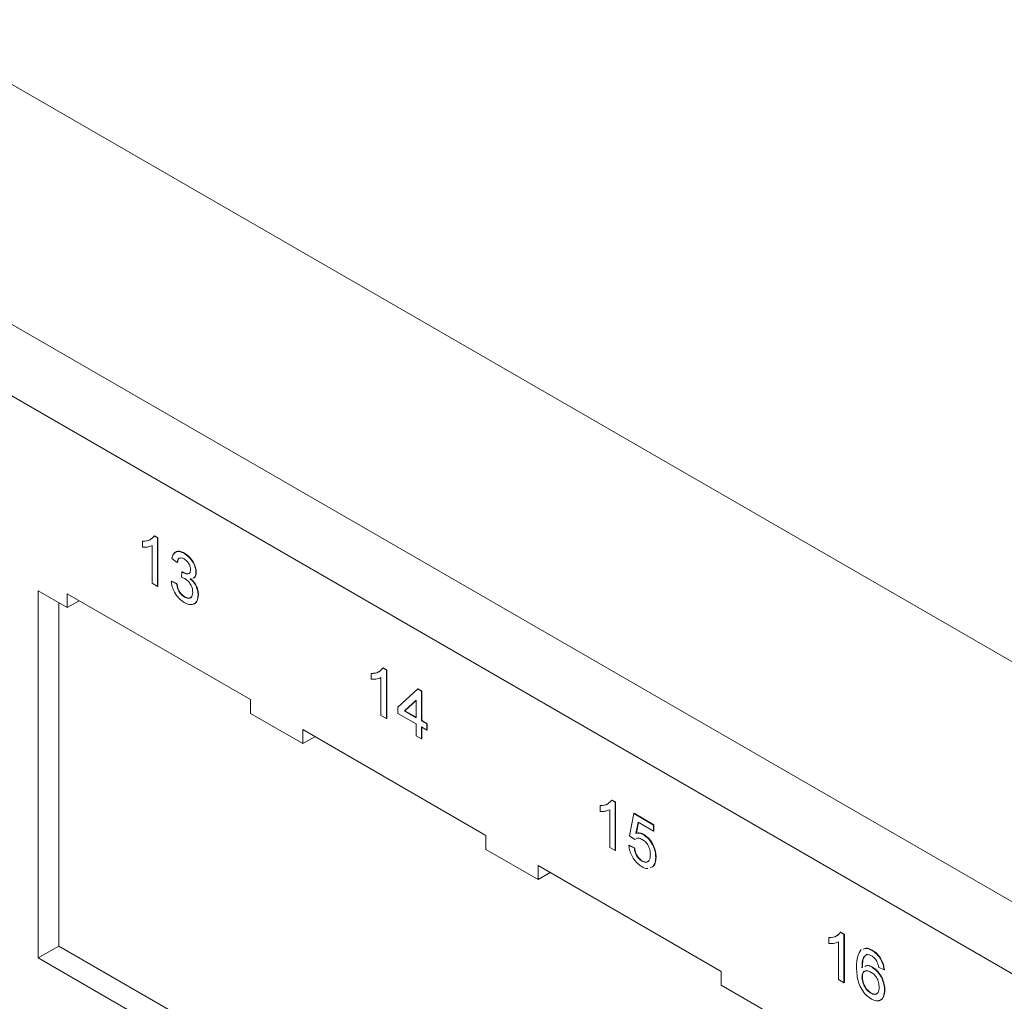
# Model space of a CAD drawing. Units: inches. Extents: x 0.3 to 21.8, y 0.2 to 16.9.
# Drawn here: x 16 to 17, y 12.4 to 13.4 of the extents above; entities that cross this region are included whole.
import ezdxf

# ---------------------------------------------------------------- set-up
doc = ezdxf.new("R2010")
doc.units = ezdxf.units.IN
doc.header["$MEASUREMENT"] = 0

msp = doc.modelspace()

# ---------------------------------------------------------------- linework, layer by layer
at = {"color": 7, "linetype": 'Continuous', "lineweight": 15}
for p, q in [((19.2961, 11.497), (13.268, 14.9769)), ((19.1276, 11.3487), (13.0112, 14.8797)), ((19.0958, 11.2936), (12.9794, 14.8246)), ((16.1632, 12.9153), (16.1636, 12.9155)), ((16.1632, 12.9094), (16.1632, 12.9153)), ((16.1751, 12.9208), (16.1754, 12.921)), ((16.1751, 12.9208), (16.1786, 12.9188)), ((16.1754, 12.921), (16.179, 12.919)), ((16.1786, 12.9188), (16.179, 12.919)), ((16.1786, 12.9188), (16.1786, 12.8692)), ((16.179, 12.919), (16.179, 12.8694)), ((16.1731, 12.8724), (16.1731, 12.911)), ((16.1987, 12.8938), (16.1932, 12.8977)), ((16.2057, 12.9031), (16.2061, 12.9033)), ((16.1987, 12.8938), (16.199, 12.8941)), ((16.2036, 12.884), (16.204, 12.8842)), ((16.1926, 12.8745), (16.193, 12.8747)), ((16.1926, 12.8745), (16.1981, 12.8719)), ((16.193, 12.8747), (16.1985, 12.8721)), ((16.203, 12.8786), (16.2036, 12.884)), ((16.2044, 12.8835), (16.2047, 12.8837)), ((16.2179, 12.8835), (16.2183, 12.8837)), ((16.0863, 12.8475), (16.0565, 12.8647)), ((16.0565, 12.8647), (16.0565, 12.4891)), ((16.1786, 12.8692), (16.1731, 12.8724)), ((16.1786, 12.8692), (16.179, 12.8694)), ((16.1981, 12.8719), (16.1985, 12.8721)), ((16.2737, 12.7535), (16.0863, 12.8617)), ((16.0863, 12.8617), (16.0863, 12.8475)), ((16.0986, 12.8546), (16.0863, 12.8475)), ((16.2062, 12.8584), (16.2065, 12.8586)), ((16.2201, 12.8602), (16.2205, 12.8604)), ((16.0777, 12.8524), (16.0777, 12.5013)), ((16.4092, 12.7857), (16.4095, 12.7859)), ((16.4092, 12.7857), (16.4127, 12.7836)), ((16.4095, 12.7859), (16.4131, 12.7838)), ((16.4127, 12.7836), (16.4131, 12.7838)), ((16.4127, 12.7836), (16.4127, 12.7341)), ((16.4131, 12.7838), (16.4131, 12.7343)), ((16.3973, 12.7801), (16.3977, 12.7803)), ((16.3973, 12.7743), (16.3973, 12.7801)), ((16.4072, 12.7373), (16.4072, 12.7759)), ((16.4245, 12.7457), (16.4449, 12.7644)), ((16.4449, 12.7644), (16.4452, 12.7646)), ((16.4449, 12.7644), (16.4487, 12.7622)), ((16.4452, 12.7646), (16.4491, 12.7624)), ((16.2737, 12.7393), (16.2737, 12.7535)), ((16.4487, 12.7622), (16.4491, 12.7624)), ((16.4487, 12.7622), (16.4487, 12.7317)), ((16.4491, 12.7624), (16.4491, 12.7319)), ((16.4245, 12.7393), (16.4245, 12.7457)), ((16.4432, 12.7527), (16.4313, 12.7418)), ((16.4432, 12.7526), (16.4317, 12.742)), ((16.4432, 12.7349), (16.4432, 12.7527)), ((16.3271, 12.7084), (16.2737, 12.7393)), ((16.4127, 12.7341), (16.4072, 12.7373)), ((16.4127, 12.7341), (16.4131, 12.7343)), ((16.4432, 12.7285), (16.4245, 12.7393)), ((16.4313, 12.7418), (16.4317, 12.742)), ((16.4313, 12.7418), (16.4432, 12.7349)), ((16.4317, 12.742), (16.4432, 12.7353)), ((16.4432, 12.7165), (16.4432, 12.7285)), ((16.4487, 12.7317), (16.4491, 12.7319)), ((16.4487, 12.7317), (16.4542, 12.7285)), ((16.4542, 12.7222), (16.4487, 12.7254)), ((16.4487, 12.7254), (16.4487, 12.7133)), ((16.4491, 12.7319), (16.4546, 12.7287)), ((16.4491, 12.7252), (16.4491, 12.7135)), ((16.4542, 12.7285), (16.4546, 12.7287)), ((16.4542, 12.7285), (16.4542, 12.7222)), ((16.4546, 12.7287), (16.4546, 12.7224)), ((16.5145, 12.6145), (16.3271, 12.7227)), ((16.3271, 12.7227), (16.3271, 12.7084)), ((16.3395, 12.7155), (16.3271, 12.7084)), ((16.4487, 12.7133), (16.4432, 12.7165)), ((16.4487, 12.7133), (16.4491, 12.7135)), ((16.4542, 12.7222), (16.4546, 12.7224)), ((16.6314, 12.645), (16.6318, 12.6452)), ((16.6314, 12.6391), (16.6314, 12.645)), ((16.6433, 12.6505), (16.6436, 12.6507)), ((16.6433, 12.6505), (16.6468, 12.6485)), ((16.6436, 12.6507), (16.6472, 12.6487)), ((16.6468, 12.6485), (16.6472, 12.6487)), ((16.6468, 12.6485), (16.6468, 12.5989)), ((16.6472, 12.6487), (16.6472, 12.5991)), ((16.6413, 12.6021), (16.6413, 12.6407)), ((16.6614, 12.614), (16.6658, 12.6369)), ((16.6658, 12.6369), (16.6661, 12.6371)), ((16.6658, 12.6369), (16.6861, 12.6251)), ((16.6661, 12.6371), (16.6865, 12.6254)), ((16.6703, 12.628), (16.6681, 12.6164)), ((16.6706, 12.6278), (16.6685, 12.6166)), ((16.6861, 12.6188), (16.6703, 12.628)), ((16.6861, 12.6251), (16.6865, 12.6254)), ((16.6861, 12.6251), (16.6861, 12.6188)), ((16.6865, 12.6254), (16.6865, 12.619)), ((16.5145, 12.6002), (16.5145, 12.6145)), ((16.6669, 12.6102), (16.6614, 12.614)), ((16.6681, 12.6164), (16.6685, 12.6166)), ((16.6758, 12.6153), (16.6761, 12.6155)), ((16.6861, 12.6188), (16.6865, 12.619)), ((16.6468, 12.5989), (16.6413, 12.6021)), ((16.6608, 12.6042), (16.6612, 12.6044)), ((16.6608, 12.6042), (16.6663, 12.6016)), ((16.6612, 12.6044), (16.6667, 12.6019)), ((16.6677, 12.6107), (16.6669, 12.6102)), ((16.6669, 12.6102), (16.6672, 12.6104)), ((16.568, 12.5694), (16.5145, 12.6002)), ((16.6468, 12.5989), (16.6472, 12.5991)), ((16.6663, 12.6016), (16.6667, 12.6019)), ((16.6883, 12.592), (16.6887, 12.5922)), ((16.7554, 12.4754), (16.568, 12.5836)), ((16.568, 12.5836), (16.568, 12.5694)), ((16.6742, 12.5882), (16.6746, 12.5884)), ((16.6851, 12.5822), (16.6828, 12.5815)), ((16.6854, 12.5825), (16.6832, 12.5817)), ((16.6851, 12.5822), (16.6854, 12.5825)), ((16.5803, 12.5765), (16.568, 12.5694)), ((16.8774, 12.5154), (16.8778, 12.5156)), ((16.8774, 12.5154), (16.8809, 12.5133)), ((16.8778, 12.5156), (16.8813, 12.5135)), ((16.8809, 12.5133), (16.8813, 12.5135)), ((16.8809, 12.5133), (16.8809, 12.4638)), ((16.8813, 12.5135), (16.8813, 12.464)), ((16.0777, 12.5013), (16.0565, 12.4891)), ((16.0777, 12.5013), (17.026, 11.9538)), ((16.8655, 12.5098), (16.8659, 12.51)), ((16.8655, 12.504), (16.8655, 12.5098)), ((16.8754, 12.467), (16.8754, 12.5056)), ((16.9095, 12.4968), (16.9099, 12.497)), ((16.0565, 12.4891), (17.026, 11.9293)), ((16.7554, 12.4612), (16.7554, 12.4754)), ((16.9098, 12.4795), (16.9101, 12.4797)), ((16.9219, 12.477), (16.9164, 12.4795)), ((16.9219, 12.477), (16.9222, 12.4772)), ((16.8089, 12.4303), (16.7554, 12.4612)), ((16.8809, 12.4638), (16.8754, 12.467)), ((16.8809, 12.4638), (16.8813, 12.464)), ((16.8993, 12.4696), (16.8997, 12.4698)), ((16.9085, 12.453), (16.9088, 12.4532)), ((16.9224, 12.4561), (16.9228, 12.4563))]:
    msp.add_line(p, q, dxfattribs=at)
for points, knots in [([(16.1632, 12.9153), (16.1659, 12.9155), (16.1707, 12.9158), (16.1737, 12.9193), (16.1751, 12.9208)], [0, 0, 0, 0, 0.560432, 1, 1, 1, 1]), ([(16.1636, 12.9155), (16.1663, 12.9155), (16.1697, 12.9156), (16.172, 12.9178), (16.1724, 12.9183)], [0, 0, 0, 0, 0.806863, 1, 1, 1, 1]), ([(16.1731, 12.911), (16.1714, 12.9104), (16.1684, 12.9092), (16.1648, 12.9093), (16.1632, 12.9094)], [0, 0, 0, 0, 0.559699, 1, 1, 1, 1]), ([(16.1932, 12.8977), (16.1936, 12.8993), (16.1945, 12.9027), (16.1977, 12.9051), (16.2017, 12.9051), (16.2044, 12.9038), (16.2057, 12.9031)], [0, 0, 0, 0, 0.2802702, 0.5595223, 0.7795723, 1, 1, 1, 1]), ([(16.1958, 12.903), (16.1966, 12.9038), (16.1982, 12.9054), (16.2021, 12.9053), (16.2047, 12.904), (16.2061, 12.9033)], [0, 0, 0, 0, 0.342618, 0.671027, 1, 1, 1, 1]), ([(16.2059, 12.8973), (16.2049, 12.8978), (16.2029, 12.8987), (16.2005, 12.8981), (16.1992, 12.8962), (16.1989, 12.8946), (16.1987, 12.8938)], [0, 0, 0, 0, 0.280001, 0.559131, 0.77932, 1, 1, 1, 1]), ([(16.2019, 12.8982), (16.2015, 12.8982), (16.2005, 12.898), (16.1996, 12.8964), (16.1992, 12.8948), (16.199, 12.8941)], [0, 0, 0, 0, 0.205014, 0.6020646, 1, 1, 1, 1]), ([(16.2057, 12.9031), (16.2074, 12.9019), (16.2108, 12.8996), (16.215, 12.8941), (16.2175, 12.8884), (16.2178, 12.8851), (16.2179, 12.8835)], [0, 0, 0, 0, 0.280246, 0.559918, 0.780021, 1, 1, 1, 1]), ([(16.2124, 12.8864), (16.2123, 12.8876), (16.2121, 12.8899), (16.2103, 12.8933), (16.2081, 12.8959), (16.2066, 12.8968), (16.2059, 12.8973)], [0, 0, 0, 0, 0.279509, 0.558748, 0.779203, 1, 1, 1, 1]), ([(16.2061, 12.9033), (16.2078, 12.9021), (16.2112, 12.8998), (16.2153, 12.8943), (16.2178, 12.8886), (16.2181, 12.8853), (16.2183, 12.8837)], [0, 0, 0, 0, 0.280246, 0.559918, 0.780021, 1, 1, 1, 1]), ([(16.204, 12.8842), (16.2041, 12.8841), (16.2044, 12.8839), (16.2046, 12.8838), (16.2047, 12.8837)], [0, 0, 0, 0, 0.5600031, 1, 1, 1, 1]), ([(16.2044, 12.8835), (16.2055, 12.883), (16.2077, 12.882), (16.2104, 12.8819), (16.2122, 12.8836), (16.2124, 12.8855), (16.2124, 12.8864)], [0, 0, 0, 0, 0.28066, 0.560985, 0.779937, 1, 1, 1, 1]), ([(16.206, 12.8528), (16.2041, 12.8541), (16.2004, 12.8566), (16.196, 12.8628), (16.1934, 12.869), (16.1929, 12.8727), (16.1926, 12.8745)], [0, 0, 0, 0, 0.279897, 0.559248, 0.779464, 1, 1, 1, 1]), ([(16.2066, 12.8773), (16.2059, 12.8776), (16.2047, 12.8782), (16.2036, 12.8785), (16.203, 12.8786)], [0, 0, 0, 0, 0.559763, 1, 1, 1, 1]), ([(16.2036, 12.884), (16.2038, 12.8839), (16.204, 12.8837), (16.2043, 12.8836), (16.2044, 12.8835)], [0, 0, 0, 0, 0.5600031, 1, 1, 1, 1]), ([(16.2047, 12.8837), (16.2058, 12.8832), (16.208, 12.8822), (16.2106, 12.882), (16.2114, 12.883), (16.2117, 12.8833)], [0, 0, 0, 0, 0.412757, 0.825022, 1, 1, 1, 1]), ([(16.2146, 12.8634), (16.2145, 12.8648), (16.2143, 12.8677), (16.2121, 12.8721), (16.2094, 12.8754), (16.2075, 12.8766), (16.2066, 12.8773)], [0, 0, 0, 0, 0.279791, 0.559232, 0.779474, 1, 1, 1, 1]), ([(16.2121, 12.877), (16.2134, 12.8758), (16.216, 12.8733), (16.2186, 12.8685), (16.22, 12.864), (16.2201, 12.8614), (16.2201, 12.8602)], [0, 0, 0, 0, 0.279866, 0.559177, 0.77938, 1, 1, 1, 1]), ([(16.2124, 12.8772), (16.2137, 12.876), (16.2163, 12.8735), (16.219, 12.8687), (16.2203, 12.8642), (16.2204, 12.8616), (16.2205, 12.8604)], [0, 0, 0, 0, 0.279866, 0.559177, 0.77938, 1, 1, 1, 1]), ([(16.2179, 12.8835), (16.2178, 12.8824), (16.2176, 12.8802), (16.2164, 12.878), (16.2151, 12.8778), (16.2146, 12.8777)], [0, 0, 0, 0, 0.394854, 0.789724, 1, 1, 1, 1]), ([(16.2183, 12.8837), (16.2182, 12.8826), (16.218, 12.8804), (16.2168, 12.8782), (16.2154, 12.878), (16.215, 12.8779)], [0, 0, 0, 0, 0.394854, 0.789724, 1, 1, 1, 1]), ([(16.1981, 12.8719), (16.1984, 12.8705), (16.199, 12.8676), (16.2008, 12.8634), (16.2035, 12.8602), (16.2053, 12.859), (16.2062, 12.8584)], [0, 0, 0, 0, 0.280885, 0.560074, 0.779622, 1, 1, 1, 1]), ([(16.1985, 12.8721), (16.1988, 12.8707), (16.1993, 12.8678), (16.2011, 12.8636), (16.2038, 12.8604), (16.2056, 12.8592), (16.2065, 12.8586)], [0, 0, 0, 0, 0.280885, 0.560074, 0.779622, 1, 1, 1, 1]), ([(16.2201, 12.8602), (16.2199, 12.858), (16.2194, 12.8535), (16.2155, 12.8506), (16.2108, 12.8504), (16.2076, 12.852), (16.206, 12.8528)], [0, 0, 0, 0, 0.2794259, 0.5590618, 0.7793541, 1, 1, 1, 1]), ([(16.2062, 12.8584), (16.2075, 12.8578), (16.21, 12.8566), (16.2128, 12.8577), (16.2144, 12.8601), (16.2146, 12.8623), (16.2146, 12.8634)], [0, 0, 0, 0, 0.2798869, 0.559066, 0.7793555, 1, 1, 1, 1]), ([(16.2065, 12.8586), (16.2078, 12.858), (16.2103, 12.8569), (16.2126, 12.8573), (16.2132, 12.8583), (16.2132, 12.8583)], [0, 0, 0, 0, 0.500483, 0.9997, 1, 1, 1, 1]), ([(16.2205, 12.8604), (16.2202, 12.8582), (16.2197, 12.8539), (16.2169, 12.8511), (16.2149, 12.8511), (16.2146, 12.8511)], [0, 0, 0, 0, 0.4710201, 0.9423942, 1, 1, 1, 1]), ([(16.3973, 12.7801), (16.4, 12.7803), (16.4048, 12.7807), (16.4078, 12.7841), (16.4092, 12.7857)], [0, 0, 0, 0, 0.560432, 1, 1, 1, 1]), ([(16.4072, 12.7759), (16.4055, 12.7752), (16.4025, 12.774), (16.3989, 12.7742), (16.3973, 12.7743)], [0, 0, 0, 0, 0.559699, 1, 1, 1, 1]), ([(16.3977, 12.7803), (16.4004, 12.7804), (16.4039, 12.7805), (16.4061, 12.7827), (16.4065, 12.7831)], [0, 0, 0, 0, 0.806863, 1, 1, 1, 1]), ([(16.6314, 12.645), (16.6341, 12.6452), (16.6389, 12.6456), (16.6419, 12.649), (16.6433, 12.6505)], [0, 0, 0, 0, 0.560432, 1, 1, 1, 1]), ([(16.6318, 12.6452), (16.6345, 12.6452), (16.638, 12.6453), (16.6402, 12.6475), (16.6406, 12.648)], [0, 0, 0, 0, 0.806863, 1, 1, 1, 1]), ([(16.6413, 12.6407), (16.6396, 12.6401), (16.6366, 12.6389), (16.633, 12.6391), (16.6314, 12.6391)], [0, 0, 0, 0, 0.559699, 1, 1, 1, 1]), ([(16.6681, 12.6164), (16.6694, 12.6167), (16.6717, 12.6172), (16.6745, 12.6158), (16.6758, 12.6153)], [0, 0, 0, 0, 0.559922, 1, 1, 1, 1]), ([(16.6685, 12.6166), (16.6698, 12.6169), (16.6721, 12.6174), (16.6749, 12.6161), (16.6761, 12.6155)], [0, 0, 0, 0, 0.559922, 1, 1, 1, 1]), ([(16.6758, 12.6153), (16.6777, 12.6138), (16.6816, 12.611), (16.6858, 12.6041), (16.688, 12.5975), (16.6882, 12.5938), (16.6883, 12.592)], [0, 0, 0, 0, 0.279164, 0.558692, 0.779129, 1, 1, 1, 1]), ([(16.6761, 12.6155), (16.6781, 12.614), (16.682, 12.6112), (16.6862, 12.6043), (16.6884, 12.5977), (16.6886, 12.594), (16.6887, 12.5922)], [0, 0, 0, 0, 0.279164, 0.558692, 0.779129, 1, 1, 1, 1]), ([(16.6742, 12.5825), (16.6723, 12.5838), (16.6686, 12.5863), (16.6642, 12.5925), (16.6616, 12.5987), (16.6611, 12.6024), (16.6608, 12.6042)], [0, 0, 0, 0, 0.280029, 0.559276, 0.779435, 1, 1, 1, 1]), ([(16.6742, 12.6104), (16.6734, 12.6108), (16.6718, 12.6117), (16.6698, 12.612), (16.6689, 12.6114), (16.6686, 12.6112)], [0, 0, 0, 0, 0.390171, 0.779482, 1, 1, 1, 1]), ([(16.6828, 12.5948), (16.6828, 12.5964), (16.6826, 12.5996), (16.6805, 12.6046), (16.6774, 12.6084), (16.6753, 12.6097), (16.6742, 12.6104)], [0, 0, 0, 0, 0.280653, 0.559595, 0.77929, 1, 1, 1, 1]), ([(16.6663, 12.6016), (16.6666, 12.6002), (16.667, 12.5974), (16.6689, 12.5932), (16.6715, 12.59), (16.6733, 12.5888), (16.6742, 12.5882)], [0, 0, 0, 0, 0.280714, 0.559926, 0.779622, 1, 1, 1, 1]), ([(16.6667, 12.6019), (16.6669, 12.6004), (16.6674, 12.5976), (16.6692, 12.5934), (16.6719, 12.5902), (16.6737, 12.589), (16.6746, 12.5884)], [0, 0, 0, 0, 0.280714, 0.559926, 0.779622, 1, 1, 1, 1]), ([(16.6742, 12.5882), (16.6756, 12.5876), (16.6784, 12.5863), (16.6813, 12.588), (16.6827, 12.5911), (16.6828, 12.5935), (16.6828, 12.5948)], [0, 0, 0, 0, 0.279515, 0.558288, 0.778902, 1, 1, 1, 1]), ([(16.6883, 12.592), (16.6882, 12.5897), (16.6879, 12.5857), (16.6859, 12.5833), (16.6851, 12.5822)], [0, 0, 0, 0, 0.559761, 1, 1, 1, 1]), ([(16.6887, 12.5922), (16.6885, 12.5899), (16.6883, 12.5859), (16.6863, 12.5835), (16.6854, 12.5825)], [0, 0, 0, 0, 0.559761, 1, 1, 1, 1]), ([(16.6804, 12.5808), (16.6801, 12.5807), (16.6784, 12.58), (16.6761, 12.5814), (16.6742, 12.5825)], [0, 0, 0, 0, 0.15321, 1, 1, 1, 1]), ([(16.6746, 12.5884), (16.676, 12.5877), (16.6786, 12.5865), (16.6803, 12.5878), (16.681, 12.5883)], [0, 0, 0, 0, 0.556059, 1, 1, 1, 1]), ([(16.8655, 12.5098), (16.8682, 12.51), (16.873, 12.5104), (16.876, 12.5139), (16.8774, 12.5154)], [0, 0, 0, 0, 0.560432, 1, 1, 1, 1]), ([(16.8659, 12.51), (16.8686, 12.5101), (16.8721, 12.5102), (16.8743, 12.5124), (16.8747, 12.5128)], [0, 0, 0, 0, 0.806863, 1, 1, 1, 1]), ([(16.8754, 12.5056), (16.8737, 12.5049), (16.8707, 12.5038), (16.8671, 12.5039), (16.8655, 12.504)], [0, 0, 0, 0, 0.559699, 1, 1, 1, 1]), ([(16.8938, 12.4795), (16.8939, 12.4836), (16.894, 12.491), (16.8971, 12.4955), (16.8985, 12.4976)], [0, 0, 0, 0, 0.561411, 1, 1, 1, 1]), ([(16.9045, 12.4926), (16.9034, 12.492), (16.9013, 12.4908), (16.8995, 12.4859), (16.8994, 12.4817), (16.8993, 12.479)], [0, 0, 0, 0, 0.279326, 0.559181, 1, 1, 1, 1]), ([(16.9048, 12.4928), (16.9038, 12.4922), (16.9017, 12.491), (16.8999, 12.4861), (16.8998, 12.4819), (16.8997, 12.4792)], [0, 0, 0, 0, 0.279326, 0.559181, 1, 1, 1, 1]), ([(16.9004, 12.498), (16.9016, 12.4985), (16.9042, 12.4996), (16.9076, 12.4978), (16.9095, 12.4968)], [0, 0, 0, 0, 0.457349, 1, 1, 1, 1]), ([(16.9007, 12.4982), (16.9019, 12.4987), (16.9045, 12.4998), (16.908, 12.498), (16.9099, 12.497)], [0, 0, 0, 0, 0.457349, 1, 1, 1, 1]), ([(16.9092, 12.4913), (16.9082, 12.4918), (16.9066, 12.4926), (16.9051, 12.4926), (16.9045, 12.4926)], [0, 0, 0, 0, 0.5597166, 1, 1, 1, 1]), ([(16.9144, 12.4858), (16.9135, 12.4871), (16.912, 12.4894), (16.91, 12.4907), (16.9092, 12.4913)], [0, 0, 0, 0, 0.559004, 1, 1, 1, 1]), ([(16.9095, 12.4968), (16.9112, 12.4957), (16.9147, 12.4934), (16.9187, 12.4878), (16.9211, 12.482), (16.9216, 12.4787), (16.9219, 12.477)], [0, 0, 0, 0, 0.280049, 0.559187, 0.779374, 1, 1, 1, 1]), ([(16.9099, 12.497), (16.9116, 12.4959), (16.915, 12.4936), (16.9191, 12.488), (16.9215, 12.4822), (16.922, 12.4789), (16.9222, 12.4772)], [0, 0, 0, 0, 0.280049, 0.559187, 0.779374, 1, 1, 1, 1]), ([(16.9021, 12.4802), (16.9028, 12.4807), (16.9049, 12.482), (16.9079, 12.4805), (16.9098, 12.4795)], [0, 0, 0, 0, 0.374838, 1, 1, 1, 1]), ([(16.9024, 12.4804), (16.9032, 12.4809), (16.9052, 12.4822), (16.9082, 12.4807), (16.9101, 12.4797)], [0, 0, 0, 0, 0.374838, 1, 1, 1, 1]), ([(16.9164, 12.4795), (16.9162, 12.4807), (16.9158, 12.4827), (16.9148, 12.4848), (16.9144, 12.4858)], [0, 0, 0, 0, 0.560488, 1, 1, 1, 1]), ([(16.9089, 12.447), (16.9071, 12.4483), (16.9035, 12.4507), (16.8988, 12.4569), (16.8942, 12.4672), (16.894, 12.4744), (16.8938, 12.4795)], [0, 0, 0, 0, 0.186922, 0.373541, 0.560223, 1, 1, 1, 1]), ([(16.9082, 12.4747), (16.9069, 12.4753), (16.9043, 12.4765), (16.9013, 12.4755), (16.8996, 12.4731), (16.8994, 12.4708), (16.8993, 12.4696)], [0, 0, 0, 0, 0.279745, 0.559295, 0.779425, 1, 1, 1, 1]), ([(16.903, 12.4757), (16.9025, 12.4756), (16.9012, 12.4754), (16.8999, 12.4732), (16.8998, 12.4709), (16.8997, 12.4698)], [0, 0, 0, 0, 0.213671, 0.606439, 1, 1, 1, 1]), ([(16.9169, 12.4591), (16.9168, 12.4607), (16.9167, 12.4639), (16.9145, 12.4689), (16.9114, 12.4726), (16.9093, 12.474), (16.9082, 12.4747)], [0, 0, 0, 0, 0.280439, 0.559305, 0.779326, 1, 1, 1, 1]), ([(16.9098, 12.4795), (16.9117, 12.4781), (16.9157, 12.4752), (16.9199, 12.4683), (16.9221, 12.4617), (16.9223, 12.458), (16.9224, 12.4561)], [0, 0, 0, 0, 0.27915, 0.558793, 0.779164, 1, 1, 1, 1]), ([(16.9101, 12.4797), (16.9121, 12.4783), (16.916, 12.4754), (16.9202, 12.4685), (16.9225, 12.4619), (16.9227, 12.4582), (16.9228, 12.4563)], [0, 0, 0, 0, 0.27915, 0.558793, 0.779164, 1, 1, 1, 1]), ([(16.8993, 12.4696), (16.8995, 12.4679), (16.8998, 12.4645), (16.902, 12.4593), (16.9052, 12.4552), (16.9074, 12.4537), (16.9085, 12.453)], [0, 0, 0, 0, 0.280044, 0.559767, 0.779754, 1, 1, 1, 1]), ([(16.8997, 12.4698), (16.8999, 12.4681), (16.9002, 12.4647), (16.9024, 12.4595), (16.9055, 12.4554), (16.9077, 12.4539), (16.9088, 12.4532)], [0, 0, 0, 0, 0.280044, 0.559767, 0.779754, 1, 1, 1, 1]), ([(16.9085, 12.453), (16.9098, 12.4524), (16.9125, 12.4512), (16.9154, 12.4526), (16.9168, 12.4556), (16.9169, 12.4579), (16.9169, 12.4591)], [0, 0, 0, 0, 0.2795, 0.558541, 0.778973, 1, 1, 1, 1]), ([(16.9088, 12.4532), (16.9102, 12.4525), (16.9128, 12.4513), (16.9145, 12.4525), (16.9153, 12.4531)], [0, 0, 0, 0, 0.536995, 1, 1, 1, 1]), ([(16.9224, 12.4561), (16.9222, 12.4539), (16.9218, 12.4493), (16.9185, 12.4454), (16.9138, 12.4447), (16.9105, 12.4462), (16.9089, 12.447)], [0, 0, 0, 0, 0.280272, 0.559775, 0.779734, 1, 1, 1, 1]), ([(16.9228, 12.4563), (16.9226, 12.4541), (16.9221, 12.4496), (16.9195, 12.4459), (16.9172, 12.4457), (16.9166, 12.4457)], [0, 0, 0, 0, 0.433372, 0.865556, 1, 1, 1, 1])]:
    msp.add_open_spline(points, degree=3, knots=knots, dxfattribs=at)

doc.saveas('drawing.dxf')
